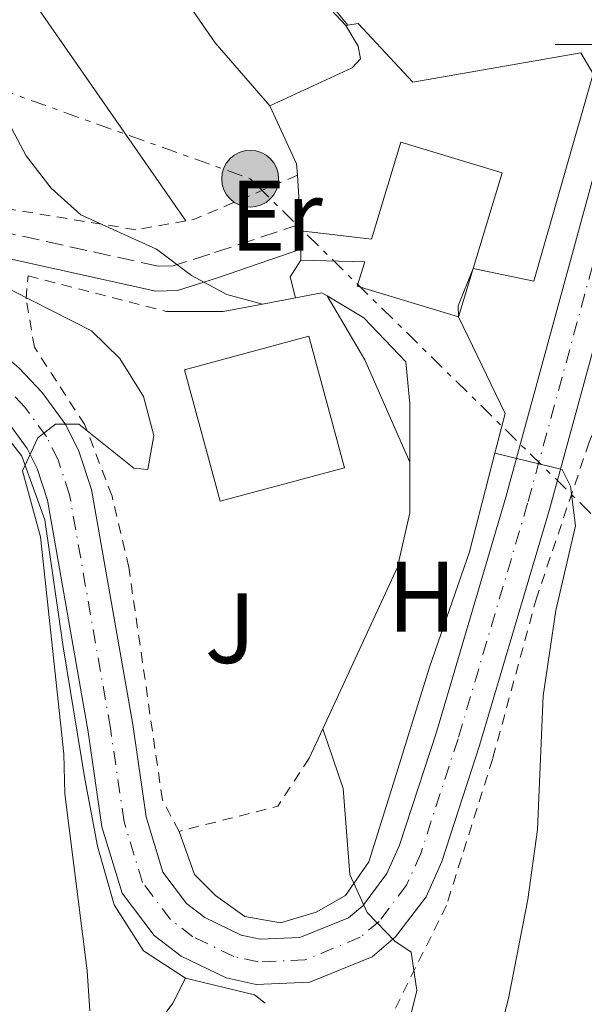
# Model space of a CAD drawing. Units: metres. Extents: x 606762 to 610189, y 4773222 to 4775590.
# Drawn here: x 607818 to 607875, y 4773377 to 4773476 of the extents above; entities that cross this region are included whole.
import ezdxf
from ezdxf.enums import TextEntityAlignment as Align

# ---------------------------------------------------------------- set-up
doc = ezdxf.new("R2010")
doc.units = ezdxf.units.M
doc.header["$MEASUREMENT"] = 0
for name, pattern in [('DGN Style 2', [1.7399219301090239, 1.043953158065414, -0.6959687720436097]), ('DGN Style 3', [2.435890702152634, 1.739921930109024, -0.6959687720436097]), ('DGN Style 4', [2.7856150101045474, 1.391937544087219, -0.6959687720436097, 0.001739921930109024, -0.6959687720436097]), ('DGN Style 7', [3.4798438602180486, 1.565929737098122, -0.6959687720436097, 0.5219765790327072, -0.6959687720436097])]:
    doc.linetypes.add(name, pattern=pattern)
for name, color, linetype, lineweight in [('Camino', 7, 'DGN Style 3', 0), ('Carretera', 9, 'Continuous', 0), ('Curva de nivel intermedia', 30, 'Continuous', 0), ('Edificio', 1, 'Continuous', 13), ('Eje de carretera', 7, 'DGN Style 4', 0), ('Etiqueta de uso rústico', 92, 'Continuous', 0), ('Línea  de muro-pared o tapia', 1, 'Continuous', 13), ('Línea de asfalto', 7, 'Continuous', 13), ('Línea de cambio de uso (parcela vista)', 92, 'Continuous', 0), ('Línea de muro de contención', 1, 'Continuous', 13), ('Línea eléctrica', 6, 'DGN Style 7', 0), ('Margen derecho', 7, 'Continuous', 0), ('Poste tendido eléctrico', 7, 'Continuous', 0), ('Tela metálica o alambrada', 7, 'DGN Style 2', 0), ('Transformador', 7, 'Continuous', 0), ('Zona ajardinada', 92, 'Continuous', 0)]:
    doc.layers.add(name, color=color, linetype=linetype, lineweight=lineweight)
doc.styles.add('Style-Arial', font='arial.ttf')

# ---------------------------------------------------------------- blocks, each defined once
blk = doc.blocks.new('5PELE')
at = {"layer": 'Transformador', "linetype": 'Continuous', "lineweight": 0}
h = blk.add_hatch(color=9, dxfattribs=at)
edge = h.paths.add_edge_path()
edge.add_arc((-2.000000476837158e-05, 0), 0.2850000000000001, 0, 360)
at = {"layer": 'Transformador', "color": 252, "linetype": 'Continuous', "lineweight": 0}
blk.add_circle((-2.000000476837158e-05, 0), 0.2850000000000001, dxfattribs=at)

msp = doc.modelspace()

# ---------------------------------------------------------------- linework, layer by layer
at = {"layer": 'Camino', "color": 7, "linetype": 'DGN Style 3', "lineweight": 0}
msp.add_polyline3d([(607846.2100000004, 4773455.650000001, 208.7599999999949), (607837.129999999, 4773452.640000001, 209.5099999999947), (607833.4799999989, 4773451.490000002, 210.2100000000063), (607831.9600000011, 4773451.440000001, 210.5599999999976), (607813.0300000014, 4773455.62, 212.4600000000064), (607805.8399999987, 4773457.66, 213.0800000000017), (607802.5300000005, 4773459.410000001, 213.5200000000042), (607797.1000000013, 4773463.580000003, 214.3399999999965), (607795.0599999983, 4773465.170000001, 214.5099999999948)], dxfattribs=at)
at = {"layer": 'Carretera', "color": 9, "linetype": 'Continuous', "lineweight": 0}
for points in [[(607818.0199999987, 4773441.249999999, 215.2200000000012), (607820.3500000021, 4773438.770000001, 215.0299999999988), (607822.7300000003, 4773435.540000001, 214.7899999999936), (607824.0400000003, 4773432.890000001, 214.6100000000006), (607825.3099999998, 4773429.069999999, 214.4100000000035), (607829.4200000025, 4773405.490000002, 213.1399999999994), (607830.7700000004, 4773396.250000001, 212.929999999993), (607832.449999999, 4773390.699999998, 212.7200000000012), (607834.8200000004, 4773387.570000002, 212.1900000000023), (607836.6499999989, 4773386.160000001, 211.8800000000047), (607840.2899999999, 4773384.399999999, 211.4400000000023), (607842.190000002, 4773383.980000001, 211.25), (607846.1700000007, 4773384.140000001, 210.929999999993), (607851.0199999989, 4773386.130000002, 210.4199999999983), (607852.4499999994, 4773387.34, 210.1999999999971), (607854.879999999, 4773390.56, 209.5899999999965), (607856.1399999997, 4773393.390000002, 209.1499999999942), (607859.8399999988, 4773404.739999999, 207.9100000000035), (607866.7899999982, 4773428.300000001, 205.6300000000047), (607875.5399999988, 4773460.319999999, 202.7400000000052)], [(607877.0199999985, 4773448.569999999, 203.6999999999971), (607871.1499999989, 4773427.060000001, 205.6300000000047), (607864.1599999995, 4773403.4, 207.9100000000035), (607860.3700000008, 4773391.76, 209.1499999999942), (607858.8000000018, 4773388.239999999, 209.5899999999965), (607855.7500000007, 4773384.210000002, 210.1999999999971), (607853.3900000004, 4773382.220000001, 210.4199999999983), (607847.1600000008, 4773379.660000001, 210.929999999993), (607841.7899999998, 4773379.430000001, 211.25), (607838.7900000003, 4773380.099999999, 211.4400000000023), (607834.2600000016, 4773382.290000002, 211.8800000000047), (607831.5799999973, 4773384.359999999, 212.1900000000023), (607828.3500000018, 4773388.609999998, 212.7200000000012), (607826.3400000002, 4773395.260000001, 212.929999999993), (607824.9500000001, 4773404.78, 213.1399999999994), (607820.8999999977, 4773427.970000001, 214.4100000000035), (607819.8500000016, 4773431.170000001, 214.6100000000006), (607818.859999999, 4773433.180000001, 214.7899999999936), (607816.870000002, 4773435.869999999, 215.0299999999988)]]:
    msp.add_polyline3d(points, dxfattribs=at)
at = {"layer": 'Curva de nivel intermedia', "color": 30, "linetype": 'Continuous', "lineweight": 0, "flags": 128}
for points, elevation in [([(607823.0100000015, 4773608.609999999), (607823.290000001, 4773604.619999999), (607822.4600000016, 4773600.619999998), (607819.4900000012, 4773592.63), (607815.85, 4773585.34), (607809.52, 4773573.91), (607808.140000001, 4773570.060000001), (607807.5900000011, 4773565.79), (607808.5499999999, 4773562.210000001), (607817.9400000023, 4773548.330000001), (607826.3100000008, 4773532.74), (607828.100000001, 4773529.019999999), (607832.0700000008, 4773517.640000001), (607832.3700000002, 4773512.91), (607830.9900000012, 4773510.569999999), (607828.100000001, 4773507.680000001), (607826.0300000012, 4773504.250000001), (607829.6800000013, 4773500.06), (607834.8500000013, 4773493.359999998), (607845.9500000011, 4773481.710000001), (607850.9600000002, 4773475.59)], 205.0000000000005), ([(607807.8600000015, 4773508.06), (607807.3000000004, 4773504.09), (607805.3700000015, 4773500.369999998), (607802.7600000007, 4773497.34), (607801.2400000008, 4773494.59), (607801.3800000016, 4773492.659999999), (607804.4100000004, 4773490.050000001), (607809.3300000001, 4773482.67), (607813.2200000014, 4773475.180000001), (607816.7300000007, 4773466.330000001), (607818.7600000004, 4773462.509999999), (607821.2700000004, 4773459.27), (607824.2300000021, 4773456.59), (607831.8099999992, 4773453.15), (607835.3000000005, 4773450.49), (607838.8299999998, 4773448.599999999), (607842.4100000006, 4773447.640000001)], 210), ([(607788.0700000012, 4773478.510000001), (607789.6200000001, 4773474.289999999), (607791.3900000004, 4773470.699999998), (607791.2699999998, 4773463.279999999), (607792.7800000008, 4773460.529999998), (607796.0900000011, 4773457.5), (607803.2500000002, 4773453.499999999), (607817.4300000003, 4773448.960000001), (607825.2800000003, 4773444.969999999), (607828.1400000014, 4773442.180000001), (607830.5000000016, 4773438.369999998), (607831.5499999999, 4773434.48), (607830.9199999997, 4773431.06), (607829.5400000005, 4773431.199999998), (607824.0399999997, 4773435.600000001), (607821.7000000017, 4773435.600000001), (607819.9100000013, 4773434.23), (607818.3900000014, 4773430.92), (607820.1799999997, 4773424.31), (607822.5199999998, 4773402.560000001), (607822.6300000015, 4773398.560000001), (607824.86, 4773380.8), (607825.1300000005, 4773376.81)], 215), ([(607863.5100000007, 4773451.189999999), (607861.9999999999, 4773447.449999998), (607862.0500000012, 4773446.359999999)], 205.0000000000005), ([(607857.1800000007, 4773431.789999999), (607852.65, 4773442.05), (607848.8800000015, 4773448.470000001)], 210), ([(607865.6900000002, 4773432.699999998), (607872.4300000013, 4773431.050000001), (607873.2600000006, 4773429.399999999), (607873.7700000004, 4773425.4), (607871.800000001, 4773416.940000001), (607870.5200000004, 4773408.359999999), (607869.9600000015, 4773394.98), (607868.9900000015, 4773387.960000001), (607867.0600000003, 4773378.039999999), (607863.8600000017, 4773365.630000002)], 205.0000000000006), ([(607855.9400000002, 4773370.980000001), (607857.8700000015, 4773378.83), (607857.3200000017, 4773382.689999998), (607855.6699999997, 4773383.789999999), (607852.8900000014, 4773386.66), (607851.1500000004, 4773390.48), (607850.4800000018, 4773399.079999999), (607848.4600000012, 4773405.08)], 210)]:
    msp.add_lwpolyline(points, dxfattribs=dict(at, elevation=elevation))
at = {"layer": 'Edificio', "color": 51, "linetype": 'Continuous', "lineweight": 13, "extrusion": (0, -0.06972238515984558, 0.9975664333805656), "elevation": -332608.2956793623, "flags": 128}
msp.add_lwpolyline([(607846.25, 4761853.032888775), (607846.25, 4761851.1683513)], dxfattribs=at)
at = {"layer": 'Edificio', "color": 51, "linetype": 'Continuous', "lineweight": 13, "extrusion": (0, -0.07387168551691545, 0.9972677544565903), "elevation": -352414.8488053529, "flags": 128}
msp.add_lwpolyline([(607846.2500000002, 4760426.304673235), (607846.2500000002, 4760425.221714325)], dxfattribs=at)
at = {"layer": 'Edificio', "color": 51, "linetype": 'Continuous', "lineweight": 13, "extrusion": (0.01660228391146993, 0.05492399403589023, 0.9983525023998631), "elevation": 272482.85423683, "flags": 128}
msp.add_lwpolyline([(799323.4203842358, -4737316.700389584), (799323.4203842358, -4737311.646222985)], dxfattribs=at)
at = {"layer": 'Edificio', "color": 1, "linetype": 'Continuous', "lineweight": 13, "extrusion": (0.03944112429470001, -0.02115131635318097, 0.9989980077712357), "elevation": -76771.49130681095, "flags": 128}
msp.add_lwpolyline([(4493974.28475554, 1718554.450024893), (4493965.444458988, 1718563.834520452), (4493975.377172916, 1718573.210212102), (4493984.212743408, 1718563.834520452), (4493974.28475554, 1718554.450024893)], close=True, dxfattribs=at)
at = {"layer": 'Edificio', "color": 51, "linetype": 'Continuous', "lineweight": 13, "extrusion": (0.03944112429470001, -0.02115131635318097, 0.9989980077712357), "elevation": -76771.49130681097, "flags": 128}
msp.add_lwpolyline([(4493965.444458988, 1718563.834520452), (4493975.377172916, 1718573.210212102), (4493984.212743408, 1718563.834520452), (4493974.28475554, 1718554.450024893), (4493965.444458988, 1718563.834520452)], dxfattribs=at)
at = {"layer": 'Edificio', "color": 1, "linetype": 'Continuous', "lineweight": 13}
msp.add_polyline3d([(607866.4199999999, 4773460.810000001, 213.7299999999959), (607863.5099999999, 4773451.189999999, 214.2799999999988), (607862.0499999998, 4773446.359999999, 214.570000000007), (607851.9000000004, 4773449.42, 214.9900000000052), (607852.6500000004, 4773451.869999999, 214.8399999999965), (607846.25, 4773452.050000001, 208.6699999999983), (607846.25, 4773453.130000001, 208.75), (607846.25, 4773454.99, 208.8800000000047), (607853.3300000001, 4773454.140000001, 214.6999999999971), (607856.2800000003, 4773463.869999999, 214.1499999999942)], close=True, dxfattribs=at)
at = {"layer": 'Edificio', "color": 51, "linetype": 'Continuous', "lineweight": 13}
for points in [[(607846.25, 4773454.99, 208.8800000000047), (607853.3300000001, 4773454.140000001, 214.6999999999971), (607856.2800000003, 4773463.869999999, 214.1499999999942), (607866.4199999999, 4773460.810000001, 213.7299999999959), (607863.5099999999, 4773451.189999999, 214.2799999999988)], [(607846.25, 4773452.050000001, 208.6699999999983), (607852.6500000004, 4773451.869999999, 214.8399999999965), (607851.9000000004, 4773449.42, 214.9900000000052), (607862.0499999998, 4773446.359999999, 214.570000000007)]]:
    msp.add_polyline3d(points, dxfattribs=at)
at = {"layer": 'Eje de carretera', "color": 7, "linetype": 'DGN Style 4', "lineweight": 0}
msp.add_polyline3d([(607877.7399999977, 4773459.779999999, 202.7400000000054), (607868.969999999, 4773427.680000001, 205.6300000000047), (607861.9999999999, 4773404.070000002, 207.9100000000035), (607858.2600000004, 4773392.570000002, 209.1499999999942), (607856.8399999988, 4773389.4, 209.5899999999965), (607854.1000000007, 4773385.770000001, 210.0700000000069), (607852.2099999997, 4773384.17, 210.4199999999982), (607846.6599999998, 4773381.900000001, 210.9299999999931), (607841.9899999984, 4773381.7, 211.2500000000001), (607839.5399999984, 4773382.25, 211.4400000000024), (607835.4499999981, 4773384.230000001, 211.8800000000047), (607833.1999999996, 4773385.960000004, 212.1900000000024), (607830.3999999987, 4773389.660000003, 212.7200000000012), (607828.5500000003, 4773395.75, 212.9299999999931), (607827.1900000013, 4773405.130000002, 213.1399999999995), (607823.100000001, 4773428.520000001, 214.4100000000035), (607821.9499999998, 4773432.029999999, 214.6100000000007), (607820.7899999976, 4773434.360000002, 214.9499999999971), (607818.6099999984, 4773437.32, 215.0299999999989), (607816.4600000002, 4773439.600000001, 215.2200000000013)], dxfattribs=at)
at = {"layer": 'Línea  de muro-pared o tapia', "color": 1, "linetype": 'Continuous', "lineweight": 13, "extrusion": (0.1276812515311278, 0.1596015645298778, 0.9788895946975125), "elevation": 839656.8016565581, "flags": 128}
msp.add_lwpolyline([(2507267.736088046, -4020348.916593815), (2507261.275179516, -4020351.998940479), (2507259.930523427, -4020351.998940479)], dxfattribs=at)
at = {"layer": 'Línea  de muro-pared o tapia', "color": 1, "linetype": 'Continuous', "lineweight": 13}
msp.add_polyline3d([(607759.9100000003, 4773461.600000001, 220.8600000000006), (607758.8600000005, 4773463.91, 220.6499999999942), (607763.2699999996, 4773463.699999999, 220.2299999999959), (607769.3700000001, 4773462.439999999, 219.8099999999977), (607782.8099999996, 4773455.5, 217.9199999999983), (607805.9199999999, 4773443.529999999, 216.4499999999971), (607812.8600000005, 4773438.699999999, 216.2400000000052), (607814.75, 4773437.01, 215.820000000007), (607818.3200000003, 4773432.390000001, 215.3999999999942), (607820.6100000005, 4773426.01, 215.3999999999942), (607822.4600000001, 4773413.279999999, 214.1399999999994), (607824.6200000001, 4773400.039999999, 214.1399999999994), (607825.8799999999, 4773393.310000001, 213.5099999999948), (607827.5599999996, 4773387.430000001, 213.0899999999965), (607830.5, 4773382.810000001, 212.8800000000047), (607834.7000000002, 4773380.08, 213.2799999999988)], dxfattribs=at)
at = {"layer": 'Línea de asfalto', "color": 7, "linetype": 'Continuous', "lineweight": 13}
for points in [[(607764.149999998, 4773471.150000002, 219.6399999999994), (607781.3700000001, 4773461.460000004, 217.4199999999982), (607805.89, 4773449.529999999, 216.0800000000018), (607814.9699999995, 4773443.810000001, 215.4499999999972), (607818.0199999983, 4773441.25, 215.2200000000013), (607820.3500000016, 4773438.770000001, 215.0299999999989), (607822.73, 4773435.540000001, 214.7899999999936), (607824.0399999997, 4773432.890000001, 214.6100000000007), (607825.3099999992, 4773429.07, 214.4100000000035), (607829.420000002, 4773405.490000002, 213.1399999999995), (607830.7699999998, 4773396.250000001, 212.9299999999931), (607832.4499999986, 4773390.699999999, 212.7200000000012), (607834.82, 4773387.570000002, 212.1900000000024), (607836.6499999984, 4773386.160000001, 211.8800000000047), (607840.2899999995, 4773384.4, 211.4400000000024), (607842.1900000017, 4773383.980000002, 211.2500000000001), (607846.1700000003, 4773384.140000001, 210.9299999999931), (607851.0199999984, 4773386.130000004, 210.4199999999982), (607852.449999999, 4773387.34, 210.1999999999972), (607854.8799999985, 4773390.560000001, 209.5899999999965), (607856.1399999993, 4773393.390000002, 209.1499999999942), (607859.8399999985, 4773404.74, 207.9100000000035), (607866.7899999976, 4773428.300000002, 205.6300000000047), (607875.5399999983, 4773460.32, 202.7400000000054)], [(607816.8700000015, 4773435.87, 215.0299999999989), (607818.8599999986, 4773433.180000001, 214.7899999999936), (607819.850000001, 4773431.170000002, 214.6100000000007), (607820.8999999971, 4773427.970000001, 214.4100000000035), (607824.9499999996, 4773404.78, 213.1399999999995), (607826.3399999997, 4773395.260000001, 212.9299999999931), (607828.3500000014, 4773388.609999999, 212.7200000000012), (607831.5799999969, 4773384.36, 212.1900000000024), (607834.2600000012, 4773382.290000003, 211.8800000000047), (607838.7899999997, 4773380.100000001, 211.4400000000024), (607841.7899999993, 4773379.430000002, 211.2500000000001), (607847.1600000004, 4773379.660000003, 210.9299999999931), (607853.3899999999, 4773382.220000001, 210.4199999999982), (607855.7500000002, 4773384.210000004, 210.1999999999972), (607858.8000000012, 4773388.24, 209.5899999999965), (607860.3700000005, 4773391.760000001, 209.1499999999942), (607864.159999999, 4773403.400000001, 207.9100000000035), (607871.1499999984, 4773427.060000001, 205.6300000000047), (607877.0199999979, 4773448.57, 203.6999999999972)]]:
    msp.add_polyline3d(points, dxfattribs=at)
at = {"layer": 'Línea de cambio de uso (parcela vista)', "color": 92, "linetype": 'Continuous', "lineweight": 0, "extrusion": (-0.1414191157610231, -0.08955806287138131, 0.9858904538903378), "elevation": -513258.708510761, "flags": 128}
msp.add_lwpolyline([(-3707602.880998921, 3024187.786797506), (-3707611.133145607, 3024186.532255726), (-3707642.076006252, 3024185.277713946)], dxfattribs=at)
at = {"layer": 'Línea de cambio de uso (parcela vista)', "color": 92, "linetype": 'Continuous', "lineweight": 0, "extrusion": (-0.5221910279813293, -0.3508888534976998, 0.7772988761003532), "elevation": -1992196.025664917, "flags": 128}
msp.add_lwpolyline([(-3623047.660897341, 2461711.957582877), (-3623078.93122551, 2461711.369470544), (-3623094.744164007, 2461711.957582877)], dxfattribs=at)
at = {"layer": 'Línea de cambio de uso (parcela vista)', "color": 92, "linetype": 'Continuous', "lineweight": 0, "extrusion": (0.1407654461244969, 0.03569650071112759, 0.9893992364128606), "elevation": 256165.7409923733, "flags": 128}
msp.add_lwpolyline([(4477582.002944039, -1743834.883492392), (4477580.632587365, -1743833.437420959), (4477578.476433381, -1743833.437420959)], dxfattribs=at)
at = {"layer": 'Línea de cambio de uso (parcela vista)', "color": 92, "linetype": 'Continuous', "lineweight": 0}
for points in [[(607827.8200000003, 4773501.99, 205.2599999999948), (607830.7599999999, 4773498.84, 205.2599999999948), (607837.4900000002, 4773489.810000001, 205.2599999999948), (607850.75, 4773475.550000001, 205.679999999993), (607852.0099999999, 4773473.480000001, 205.679999999993), (607852.2199999997, 4773472.220000001, 205.4700000000012), (607851.4000000004, 4773471.33, 205.2599999999948)], [(607859.1500000004, 4773411.26, 207.3399999999965), (607855.3700000001, 4773399.08, 209.0200000000041), (607853.0499999998, 4773391.720000001, 209.6499999999942), (607850.7400000002, 4773388.359999999, 210.070000000007), (607847.7999999998, 4773386.680000001, 210.6999999999971), (607844.2300000006, 4773385.630000001, 211.1199999999953), (607840.6600000003, 4773386.26, 211.3300000000018), (607837.7199999997, 4773388.359999999, 211.9700000000012), (607835.6200000001, 4773390.460000001, 212.3899999999994), (607834.0700000003, 4773394.789999999, 212.3899999999994)]]:
    msp.add_polyline3d(points, dxfattribs=at)
at = {"layer": 'Línea de muro de contención', "color": 1, "linetype": 'Continuous', "lineweight": 13, "extrusion": (0.1365178662240717, 0.02600340259432381, 0.990296266404728), "elevation": 207312.9661658777, "flags": 128}
msp.add_lwpolyline([(4575432.898749452, -1475800.516116444), (4575432.898749451, -1475800.300246112)], dxfattribs=at)
at = {"layer": 'Línea de muro de contención', "color": 1, "linetype": 'Continuous', "lineweight": 13, "extrusion": (0.04540766091595618, 0, 0.9989685402104221), "elevation": 27805.66223531894, "flags": 128}
msp.add_lwpolyline([(4773473.670000002, -607240.0836465765), (4773473.670000002, -607235.4588763118)], dxfattribs=at)
at = {"layer": 'Línea de muro de contención', "color": 1, "linetype": 'Continuous', "lineweight": 13, "extrusion": (0.1428134303983767, 0.06604688911276141, 0.9875434838711532), "elevation": 402285.6696778497, "flags": 128}
msp.add_lwpolyline([(4077433.028399083, -2523532.849820977), (4077433.028399083, -2523523.634480505)], dxfattribs=at)
at = {"layer": 'Línea de muro de contención', "color": 1, "linetype": 'Continuous', "lineweight": 13, "extrusion": (0.03713357628275085, 0.0129411999943134, 0.9992265122859584), "elevation": 84551.48372620638, "flags": 128}
msp.add_lwpolyline([(4307517.582047079, -2143239.995709557), (4307514.388063578, -2143245.335959494), (4307532.065214556, -2143257.796542681)], dxfattribs=at)
at = {"layer": 'Línea de muro de contención', "color": 1, "linetype": 'Continuous', "lineweight": 13, "extrusion": (0.3550947182759525, 0.1977716612457826, 0.913670679764107), "elevation": 1160087.992345429, "flags": 128}
msp.add_lwpolyline([(3874512.248853653, -2607250.083786839), (3874513.301199715, -2607250.625051806), (3874519.677190647, -2607251.141713819)], dxfattribs=at)
at = {"layer": 'Línea de muro de contención', "color": 1, "linetype": 'Continuous', "lineweight": 13, "extrusion": (-0.01125632488789916, 0.1838533066478701, 0.9828892393269255), "elevation": 870978.6789254219, "flags": 128}
msp.add_lwpolyline([(-898416.3424411789, -4646461.031537977), (-898416.342441179, -4646466.0261751)], dxfattribs=at)
at = {"layer": 'Línea de muro de contención', "color": 1, "linetype": 'Continuous', "lineweight": 13, "extrusion": (-0.01080249798925435, 0.1782412168226968, 0.9839275251067817), "elevation": 844465.6907540174, "flags": 128}
msp.add_lwpolyline([(-895503.4254911619, -4651913.688031922), (-895503.4254911619, -4651914.360043827)], dxfattribs=at)
at = {"layer": 'Línea de muro de contención', "color": 1, "linetype": 'Continuous', "lineweight": 13, "extrusion": (0.1604454477270375, 0.03092924285892613, 0.9865600033651497), "elevation": 245372.9712309699, "flags": 128}
msp.add_lwpolyline([(4572096.938459357, -1480204.934452651), (4572096.938459357, -1480201.507267217)], dxfattribs=at)
at = {"layer": 'Línea de muro de contención', "color": 1, "linetype": 'Continuous', "lineweight": 13, "extrusion": (0.1407926003948758, 0.1413393682130467, 0.9798982736321081), "elevation": 760462.6920369375, "flags": 128}
msp.add_lwpolyline([(2938143.86909429, -3734206.435017779), (2938144.456279591, -3734206.284640183), (2938145.966703434, -3734204.028976243)], dxfattribs=at)
at = {"layer": 'Línea de muro de contención', "color": 1, "linetype": 'Continuous', "lineweight": 13, "extrusion": (0.1816017680888016, -0.07312497863654846, 0.980649547660338), "elevation": -238465.9459768314, "flags": 128}
msp.add_lwpolyline([(4654994.109387124, 1195591.337362749), (4654991.949464316, 1195594.75972063), (4654989.831593672, 1195600.123117308)], dxfattribs=at)
at = {"layer": 'Línea de muro de contención', "color": 1, "linetype": 'Continuous', "lineweight": 13, "extrusion": (0.05220691688951289, 0.04677352256398171, 0.9975403126770609), "elevation": 255210.8681762261, "flags": 128}
msp.add_lwpolyline([(3149637.422263581, -3629023.560424754), (3149639.705939774, -3629026.984344007), (3149650.025169753, -3629029.980273352)], dxfattribs=at)
at = {"layer": 'Línea de muro de contención', "color": 1, "linetype": 'Continuous', "lineweight": 13, "extrusion": (-0.267649060275765, 0.1270814335696001, 0.9550990994527192), "elevation": 444117.045907826, "flags": 128}
msp.add_lwpolyline([(-4572758.106781623, -1430940.667085972), (-4572770.260820513, -1430942.084632677), (-4572780.279603112, -1430944.109699399)], dxfattribs=at)
at = {"layer": 'Línea de muro de contención', "color": 1, "linetype": 'Continuous', "lineweight": 13, "extrusion": (0.01295460321917293, 0.02800480400279548, 0.9995238412405173), "elevation": 141763.478900436, "flags": 128}
msp.add_lwpolyline([(1452389.732523874, -4585336.771988792), (1452389.732523874, -4585340.012852875)], dxfattribs=at)
at = {"layer": 'Línea de muro de contención', "color": 1, "linetype": 'Continuous', "lineweight": 13}
for points in [[(607875.54, 4773470.720000001, 204.6100000000006), (607874.2800000003, 4773472.82, 205.0299999999988), (607857.4699999997, 4773469.880000001, 205.4499999999971), (607852.0099999999, 4773475.76, 205.6600000000035), (607850.9600000001, 4773475.59, 205.8399999999965)], [(607857.1799999997, 4773431.789999999, 209.5), (607857.1799999997, 4773437.640000001, 209.5), (607856.7599999999, 4773441.850000001, 209.0800000000017), (607852.5599999996, 4773446.26, 209.9199999999983), (607848.8799999999, 4773448.470000001, 210.1000000000058)], [(607848.4600000001, 4773405.08, 210.8699999999953), (607855.9199999999, 4773421.26, 210.3399999999965), (607857.1799999997, 4773426.720000001, 209.5), (607857.1799999997, 4773431.789999999, 209.5)], [(607828.4000000004, 4773340.789999999, 213.6999999999971), (607825.6699999999, 4773349.199999999, 214.3300000000018), (607824.8300000001, 4773354.869999999, 214.75), (607826.0899999999, 4773367.680000001, 214.75), (607833.4400000004, 4773377.560000001, 213.6999999999971), (607834.7000000002, 4773380.08, 213.2799999999988)]]:
    msp.add_polyline3d(points, dxfattribs=at)
at = {"layer": 'Línea eléctrica', "color": 6, "linetype": 'DGN Style 7', "lineweight": 0, "extrusion": (0.1215484350442238, -0.01843203261870896, 0.9924143479977721), "elevation": -13895.93827268675, "flags": 128}
msp.add_lwpolyline([(4810599.365271158, 113813.8238083841), (4810637.630315539, 113867.1026792257), (4810648.57079344, 113923.309854419)], dxfattribs=at)
at = {"layer": 'Margen derecho', "color": 7, "linetype": 'Continuous', "lineweight": 0}
msp.add_polyline3d([(607846.2499999985, 4773453.130000002, 209.3000000000028), (607837.909999999, 4773450.26, 209.5099999999947), (607833.8999999991, 4773449.000000002, 210.2100000000063), (607831.730000001, 4773448.940000001, 210.5599999999976), (607812.4200000013, 4773453.199999999, 212.4600000000064), (607804.9099999988, 4773455.330000001, 213.0800000000017), (607801.1799999983, 4773457.300000001, 213.5200000000042), (607795.5799999969, 4773461.600000001, 214.3399999999965), (607789.3799999988, 4773466.42, 214.8500000000057), (607785.2100000002, 4773468.430000001, 215.8099999999976), (607774.9400000017, 4773470.840000002, 217.7200000000011), (607770.1000000003, 4773471.59, 218.8699999999953), (607767.3899999991, 4773471.630000001, 219.3899999999995), (607764.149999998, 4773471.150000002, 219.6399999999994)], dxfattribs=at)
at = {"layer": 'Tela metálica o alambrada', "color": 7, "linetype": 'DGN Style 2', "lineweight": 0, "extrusion": (0.2152782526612422, -0.2800580306180424, 0.9355334165156614), "elevation": -1205795.514208546, "flags": 128}
msp.add_lwpolyline([(3391066.911045893, 3194076.501687416), (3391056.057251485, 3194079.474185853), (3391055.277906482, 3194079.898828487)], dxfattribs=at)
at = {"layer": 'Tela metálica o alambrada', "color": 7, "linetype": 'DGN Style 2', "lineweight": 0, "extrusion": (0.1745694414301185, -0.02826362383121114, 0.984239136433166), "elevation": -28594.46882752767, "flags": 128}
msp.add_lwpolyline([(4809191.19060292, 160338.9541661445), (4809185.919245443, 160341.3291588493), (4809181.852581647, 160350.829129669)], dxfattribs=at)
at = {"layer": 'Tela metálica o alambrada', "color": 7, "linetype": 'DGN Style 2', "lineweight": 0}
for points in [[(607834.75, 4773455.980000001, 209.0399999999936), (607829.7300000006, 4773455.09, 209.9400000000023), (607810.4000000004, 4773458.24, 212.6699999999983), (607795.0599999996, 4773465.17, 214.5099999999948)], [(607834.0700000003, 4773394.789999999, 213.070000000007), (607832.3899999997, 4773397.939999999, 213.070000000007), (607829.0300000003, 4773421.26, 214.5399999999936), (607827.3499999996, 4773428.4, 214.75), (607824.6200000001, 4773435.539999999, 215.1699999999983), (607819.5800000001, 4773443.32, 215.3800000000047), (607818.7400000002, 4773448.15, 215.3800000000047), (607818.9500000002, 4773450.460000001, 214.5399999999936), (607832.8200000003, 4773446.890000001, 212.8600000000006)], [(607880.5999999996, 4773447.460000001, 203.3500000000058), (607875.1299999999, 4773433.800000001, 204.3999999999942), (607869.8799999999, 4773418.26, 206.0800000000017), (607865.4699999997, 4773402.08, 207.5500000000029), (607860.8399999999, 4773387.369999999, 209.4400000000023), (607854.8700000001, 4773375.34, 210.8899999999994)]]:
    msp.add_polyline3d(points, dxfattribs=at)

# ---------------------------------------------------------------- block references
at = {"layer": 'Poste tendido eléctrico', "color": 7, "linetype": 'Continuous', "lineweight": 0, "xscale": 10, "yscale": 10, "zscale": 10}
msp.add_blockref('5PELE', (607841.1799999997, 4773460.199999999, 208.070000000007), dxfattribs=at)

# ---------------------------------------------------------------- texts
at = {"layer": 'Etiqueta de uso rústico', "color": 92, "linetype": 'Continuous', "lineweight": 0, "style": 'Style-Arial'}
for s, p in [('Er', (607843.7954566103, 4773456.500010001, 208.6600000000035)), ('H', (607858.381645989, 4773418.310010002, 208.9799999999959))]:
    msp.add_text(s, height=7.000000000000002, dxfattribs=at).set_placement(p, align=Align.MIDDLE_CENTER)
at = {"layer": 'Zona ajardinada', "color": 92, "linetype": 'Continuous', "lineweight": 0, "style": 'Style-Arial'}
msp.add_text('J', height=7.000000000000002, dxfattribs=at).set_placement((607839.1869051363, 4773415.160010002, 212.8999999999942), align=Align.MIDDLE_CENTER)

doc.saveas('drawing.dxf')
